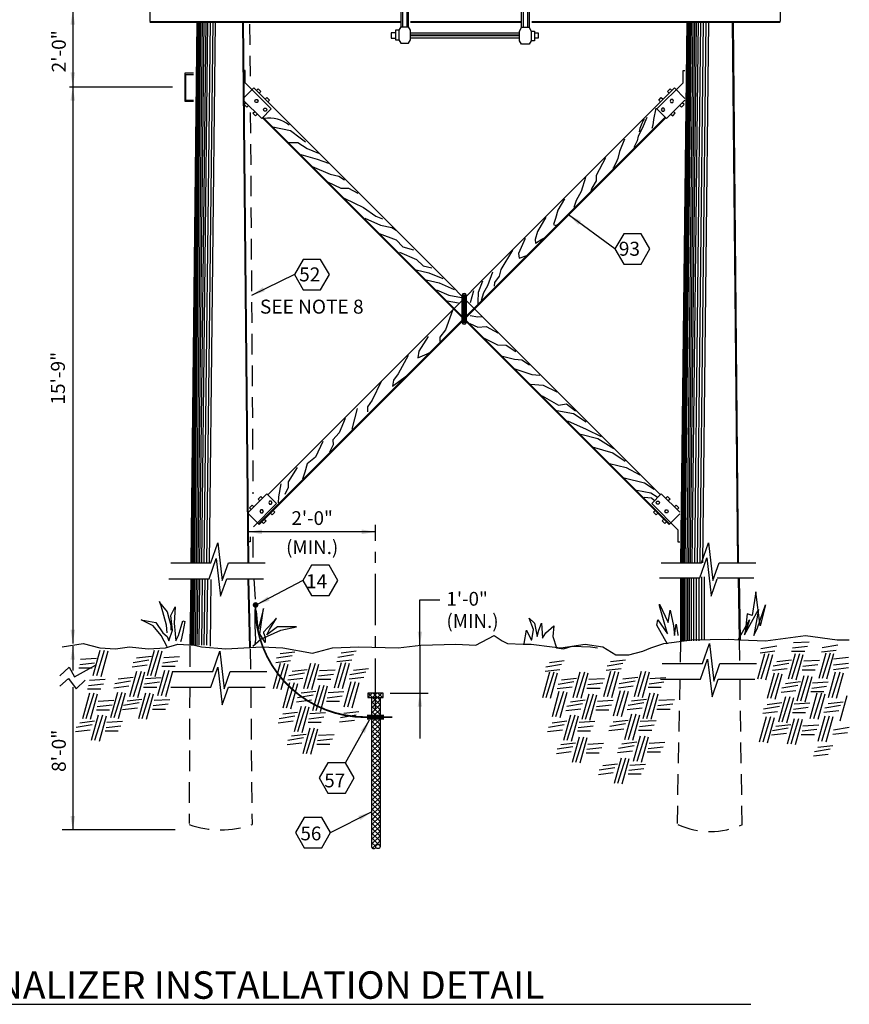
# Model space of a CAD drawing. Extents: x 4 to 27, y 1.8 to 20.1.
# Drawn here: x 12.9 to 20.5, y 2.1 to 11 of the extents above; entities that cross this region are included whole.
import ezdxf
from ezdxf.enums import TextEntityAlignment as Align

# ---------------------------------------------------------------- set-up
doc = ezdxf.new("R2010")
doc.units = 0
doc.header["$LTSCALE"] = 0.375
doc.header["$MEASUREMENT"] = 0
for name, pattern in [('CENTER', [2, 1.25, -0.25, 0.25, -0.25]), ('CENTERX2', [4, 2.5, -0.5, 0.5, -0.5]), ('DASHED', [0.75, 0.5, -0.25]), ('DOT2', [0.125, 0, -0.125])]:
    doc.linetypes.add(name, pattern=pattern)
doc.layers.get('0').update_dxf_attribs({"linetype": 'CONTINUOUS'})
doc.styles.add('ROMAND', font='ROMAND.shx', dxfattribs={"height": 0.1875})
doc.styles.add('ROMANS', font='ROMANS.shx')
doc.styles.get("Standard").update_dxf_attribs({"font": 'ROMANS'})
doc.dimstyles.get("Standard").update_dxf_attribs({"dimtxt": 0.18, "dimasz": 0.18, "dimexe": 0.18, "dimexo": 0.0625, "dimgap": 0.09, "dimtad": 0, "dimtih": 1, "dimtoh": 1, "dimdec": 4, "dimzin": 0, "dimdsep": 46, "dimtxsty": 'Standard', "dimcen": 0.09, "dimadec": 0, "dimazin": 0, "dimtfac": 1, "dimtdec": 4, "dimtofl": 0, "dimtmove": 0, "dimatfit": 3, "dimfxl": 0, "dimtolj": 1, "dimtzin": 0, "dimarcsym": 0})

msp = doc.modelspace()

# ---------------------------------------------------------------- hatches: boundary and pattern name
h = msp.add_hatch()
h.set_pattern_fill('ANSI37', color=256, scale=0.25, style=0)
h.set_pattern_definition([(45, (-2.274925, -3.04799), (-0.022097087, 0.022097087), []), (135, (-2.274925, -3.04799), (-0.022097087, -0.022097087), [])])
h.paths.add_polyline_path([(16.2509, 4.9028), (16.1102, 4.9028), (16.1102, 4.8617), (16.1513, 4.8617), (16.2509, 4.8617)])
h.paths.add_polyline_path([(16.2216, 4.8617), (16.1513, 4.8617), (16.1454, 4.8617), (16.1454, 4.695), (16.2216, 4.695)])
h.paths.add_polyline_path([(16.2216, 4.6716), (16.1454, 4.6716), (16.1454, 3.5082, 1), (16.1835, 3.5082, -1), (16.2216, 3.5082)])

# ---------------------------------------------------------------- linework, layer by layer
at = {"linetype": 'Continuous'}
for p, q in [((14.1282, 11.1969), (14.1282, 11.0061)), ((16.4098, 11.2446), (16.4098, 10.9584)), ((16.4257, 11.2446), (16.4257, 10.9584)), ((16.4655, 11.2446), (16.4655, 10.9584)), ((16.4814, 10.9584), (16.4814, 11.2446)), ((17.5069, 10.9505), (17.5069, 11.2367)), ((17.5228, 11.2367), (17.5228, 10.9505)), ((17.5626, 11.2367), (17.5626, 10.9505)), ((17.5785, 11.2367), (17.5785, 10.9505)), ((19.8601, 11.1969), (19.8601, 11.0061)), ((14.1282, 11.0061), (16.4098, 11.0061)), ((14.5575, 11.0061), (14.5018, 6.0851)), ((14.5654, 11.0061), (14.5098, 6.0851)), ((14.5734, 11.0061), (14.5177, 6.0851)), ((14.5813, 11.0061), (14.5257, 6.0851)), ((14.5893, 11.0061), (14.5336, 6.0851)), ((14.6052, 11.0061), (14.5495, 6.0851)), ((14.6211, 11.0061), (14.5654, 6.0851)), ((14.637, 11.0061), (14.5813, 6.0851)), ((14.6529, 11.0061), (14.5972, 6.0851)), ((14.6767, 11.0061), (14.6211, 6.0851)), ((14.7006, 11.0061), (14.6449, 6.0851)), ((14.7244, 11.0061), (14.6688, 6.0851)), ((14.9709, 11.0061), (15.0186, 6.0851)), ((14.9788, 11.0061), (15.0265, 6.0851)), ((16.4973, 11.0061), (17.499, 11.0061)), ((17.6023, 11.0061), (19.8601, 11.0061)), ((19.0095, 11.0061), (18.9538, 6.0851)), ((19.0174, 11.0061), (18.9618, 6.0851)), ((19.0254, 11.0061), (18.9697, 6.0851)), ((19.0333, 11.0061), (18.9777, 6.0851)), ((19.0413, 11.0061), (18.9856, 6.0851)), ((19.0492, 11.0061), (18.9936, 6.0851)), ((19.0651, 11.0061), (19.0095, 6.0851)), ((19.081, 11.0061), (19.0254, 6.0851)), ((19.0969, 11.0061), (19.0413, 6.0851)), ((19.1128, 11.0061), (19.0572, 6.0851)), ((19.1367, 11.0061), (19.081, 6.0851)), ((19.1605, 11.0061), (19.1049, 6.0851)), ((19.1844, 11.0061), (19.1287, 6.0851)), ((19.2082, 11.0061), (19.1526, 6.0851)), ((19.4229, 11.0061), (19.4706, 6.0851)), ((19.4308, 11.0061), (19.4785, 6.0851)), ((14.1282, 10.9982), (16.4098, 10.9982)), ((16.3939, 10.9266), (16.3621, 10.9266)), ((16.3621, 10.9266), (16.3621, 10.8392)), ((16.4098, 10.9584), (16.3939, 10.9266)), ((16.3939, 10.9266), (16.3939, 10.8392)), ((16.4098, 10.9584), (16.4814, 10.9584)), ((16.4973, 10.9266), (16.4814, 10.9584)), ((16.4973, 10.9982), (17.499, 10.9982)), ((16.4973, 10.8392), (16.4973, 10.9266)), ((17.491, 10.9187), (17.5069, 10.9505)), ((17.491, 10.8312), (17.491, 10.9187)), ((17.5785, 10.9505), (17.5069, 10.9505)), ((17.5785, 10.9505), (17.5944, 10.9187)), ((17.5944, 10.9187), (17.6262, 10.9187)), ((17.5944, 10.9187), (17.5944, 10.8312)), ((17.6023, 10.9982), (19.8601, 10.9982)), ((17.6262, 10.9187), (17.6262, 10.8312)), ((16.3621, 10.9028), (16.3224, 10.9028)), ((16.3224, 10.9028), (16.3224, 10.8551)), ((16.3224, 10.8551), (16.3621, 10.8551)), ((16.3621, 10.8392), (16.3939, 10.8392)), ((16.3939, 10.8392), (16.4098, 10.8074)), ((16.4814, 10.8074), (16.4973, 10.8392)), ((16.4973, 10.9028), (17.491, 10.9028)), ((17.491, 10.8551), (16.4973, 10.8551)), ((17.5069, 10.7994), (17.491, 10.8312)), ((17.5944, 10.8312), (17.5785, 10.7994)), ((17.6262, 10.8312), (17.5944, 10.8312)), ((17.6262, 10.9028), (17.658, 10.9028)), ((17.658, 10.8551), (17.6262, 10.8551)), ((17.658, 10.9028), (17.658, 10.8551)), ((16.4098, 10.8074), (16.4814, 10.8074)), ((17.5785, 10.7994), (17.5069, 10.7994)), ((14.9947, 10.5609), (14.9788, 10.5609)), ((14.9947, 10.4496), (14.9947, 10.5609)), ((18.9777, 10.4496), (18.9777, 10.5609)), ((18.9777, 10.5609), (18.9936, 10.5609)), ((14.5257, 10.5371), (14.4462, 10.5371)), ((14.4462, 10.5371), (14.4462, 10.2827)), ((14.5257, 10.5212), (14.4541, 10.5212)), ((14.4541, 10.5212), (14.4541, 10.2906)), ((14.9788, 10.3065), (15.0742, 10.4019)), ((15.2332, 10.2111), (14.9947, 10.4496)), ((15.0742, 10.4019), (18.771, 6.7052)), ((15.114, 10.394), (15.0981, 10.3781)), ((15.1378, 10.3701), (15.114, 10.394)), ((18.8982, 10.4019), (15.2014, 6.7052)), ((18.7392, 10.2111), (18.9777, 10.4496)), ((18.8346, 10.3701), (18.8584, 10.394)), ((18.8584, 10.394), (18.8743, 10.3781)), ((18.9936, 10.3065), (18.8982, 10.4019)), ((14.4541, 10.2906), (14.5257, 10.2906)), ((14.9788, 10.2906), (15.1458, 10.1237)), ((15.1219, 10.3542), (15.1378, 10.3701)), ((15.1935, 10.3145), (15.1776, 10.2986)), ((15.2173, 10.2906), (15.1935, 10.3145)), ((15.2014, 10.2747), (15.2173, 10.2906)), ((18.7551, 10.2906), (18.7789, 10.3145)), ((18.771, 10.2747), (18.7551, 10.2906)), ((18.7789, 10.3145), (18.7948, 10.2986)), ((18.9936, 10.2906), (18.8266, 10.1237)), ((18.8505, 10.3542), (18.8346, 10.3701)), ((14.4462, 10.2827), (14.5257, 10.2827)), ((14.9868, 10.2509), (15.0027, 10.2668)), ((15.0106, 10.227), (14.9868, 10.2509)), ((15.0265, 10.2429), (15.0106, 10.227)), ((15.1458, 10.1237), (15.2332, 10.2111)), ((18.7303, 10.2182), (18.7076, 10.1156)), ((18.8266, 10.1237), (18.7392, 10.2111)), ((18.9459, 10.2429), (18.9618, 10.227)), ((18.9618, 10.227), (18.9856, 10.2509)), ((18.9856, 10.2509), (18.9697, 10.2668)), ((15.0663, 10.1714), (15.0822, 10.1873)), ((15.0901, 10.1475), (15.0663, 10.1714)), ((15.106, 10.1634), (15.0901, 10.1475)), ((15.1176, 6.4392), (18.8143, 10.1359)), ((15.1219, 6.4349), (18.8187, 10.1316)), ((18.8505, 6.4349), (15.1537, 10.1316)), ((18.8568, 6.4365), (15.1601, 10.1332)), ((18.646, 10.1338), (18.6049, 10.0323)), ((18.7076, 10.1156), (18.7033, 10.0626)), ((18.8664, 10.1634), (18.8823, 10.1475)), ((18.8823, 10.1475), (18.9061, 10.1714)), ((18.9061, 10.1714), (18.8902, 10.1873)), ((15.2472, 10.0474), (15.4092, 10.015)), ((18.6049, 10.0323), (18.5682, 9.9632)), ((18.7033, 10.0626), (18.6936, 10.0345)), ((15.4092, 10.015), (15.4957, 9.9481)), ((15.4957, 9.9481), (15.5432, 9.9135)), ((18.445, 9.9351), (18.3975, 9.8228)), ((18.5682, 9.9632), (18.5596, 9.92)), ((15.3941, 9.907), (15.4741, 9.907)), ((15.4741, 9.907), (15.5583, 9.8509)), ((15.5583, 9.8509), (15.662, 9.8077)), ((18.5596, 9.92), (18.5293, 9.8617)), ((15.5022, 9.7969), (15.6491, 9.7558)), ((15.6491, 9.7558), (15.7528, 9.717)), ((18.2722, 9.7666), (18.1858, 9.6068)), ((18.3845, 9.7602), (18.3651, 9.717)), ((18.3975, 9.8228), (18.3845, 9.7602)), ((15.6059, 9.6867), (15.7679, 9.6176)), ((18.3435, 9.6802), (18.3392, 9.6694)), ((18.3651, 9.717), (18.3435, 9.6802)), ((15.7679, 9.6176), (15.8457, 9.6003)), ((15.8457, 9.6003), (15.8997, 9.5679)), ((18.0885, 9.5874), (18.0518, 9.4599)), ((18.1858, 9.6068), (18.1858, 9.5571)), ((15.7442, 9.5485), (15.8652, 9.4923)), ((15.8652, 9.4923), (15.9343, 9.4923)), ((15.9343, 9.4923), (16.0186, 9.4448)), ((18.1469, 9.4902), (18.1339, 9.4513)), ((18.1858, 9.5571), (18.1469, 9.4902)), ((15.8954, 9.3994), (16.0726, 9.3152)), ((17.8984, 9.3951), (17.8379, 9.2914)), ((18.0518, 9.4599), (18.0043, 9.38)), ((16.0726, 9.3152), (16.1849, 9.2353)), ((18.0043, 9.38), (17.9848, 9.3152)), ((16.0834, 9.218), (16.226, 9.1554)), ((16.1849, 9.2353), (16.2454, 9.2137)), ((17.7298, 9.2267), (17.6521, 9.0971)), ((17.8379, 9.2914), (17.8163, 9.2159)), ((18.3576, 8.9391), (17.9362, 9.2492)), ((16.226, 9.1554), (16.3297, 9.1338)), ((16.3297, 9.1338), (16.3686, 9.1079)), ((17.8163, 9.2159), (17.799, 9.1597)), ((17.799, 9.1597), (17.8206, 9.1532)), ((17.8206, 9.1532), (17.8422, 9.164)), ((16.213, 9.0798), (16.3686, 9.0215)), ((17.6521, 9.0971), (17.6326, 9.0236)), ((17.6931, 9.0279), (17.7277, 9.0452)), ((16.3686, 9.0215), (16.4291, 8.9588)), ((16.4291, 8.9588), (16.5263, 8.9307)), ((17.5419, 9.0323), (17.4792, 8.8962)), ((17.6326, 9.0236), (17.6348, 8.9912)), ((17.6348, 8.9912), (17.6931, 9.0279)), ((16.3989, 8.9091), (16.5523, 8.8422)), ((17.4273, 8.9264), (17.3193, 8.7515)), ((17.4792, 8.8962), (17.4878, 8.8551)), ((17.4878, 8.8551), (17.557, 8.8789)), ((16.5523, 8.8422), (16.6149, 8.7839)), ((16.6149, 8.7839), (16.6927, 8.7666)), ((15.4434, 8.7061), (15.0539, 8.5153)), ((16.5501, 8.7493), (16.6646, 8.7212)), ((16.6646, 8.7212), (16.7921, 8.6715)), ((17.2437, 8.7277), (17.1983, 8.6024)), ((17.3063, 8.691), (17.261, 8.6348)), ((17.3193, 8.7515), (17.3063, 8.691)), ((16.6409, 8.6586), (16.7597, 8.6305)), ((16.7597, 8.6305), (16.8958, 8.57)), ((17.1529, 8.6456), (17.114, 8.5441)), ((17.1983, 8.6024), (17.1637, 8.5398)), ((17.261, 8.6348), (17.2588, 8.6003)), ((16.7338, 8.5657), (16.8483, 8.5182)), ((16.8483, 8.5182), (16.9628, 8.4988)), ((16.9663, 8.5098), (16.9663, 8.2793)), ((16.9743, 8.5257), (16.9743, 8.2634)), ((16.9822, 8.5257), (16.9822, 8.2634)), ((16.9902, 8.5257), (16.9902, 8.2634)), ((16.9981, 8.5257), (16.9981, 8.2634)), ((17.0061, 8.5098), (17.0061, 8.2793)), ((17.0708, 8.5571), (17.0406, 8.4491)), ((17.114, 8.5441), (17.1097, 8.4577)), ((17.1637, 8.5398), (17.14, 8.4707)), ((16.831, 8.4664), (16.9347, 8.4491)), ((16.8807, 8.38), (16.8159, 8.2028)), ((17.0427, 8.3324), (17.1097, 8.3216)), ((17.1097, 8.3216), (17.1465, 8.3238)), ((17.0384, 8.2612), (17.1119, 8.2288)), ((17.1119, 8.2288), (17.1875, 8.2352)), ((17.1875, 8.2352), (17.2588, 8.1942)), ((16.6603, 8.1445), (16.576, 8.0084)), ((16.8159, 8.2028), (16.7662, 8.138)), ((17.2588, 8.1942), (17.2934, 8.1769)), ((16.7662, 8.138), (16.7662, 8.097)), ((17.1681, 8.1294), (17.2912, 8.0668)), ((17.2912, 8.0668), (17.369, 8.0646)), ((17.369, 8.0646), (17.4554, 8.0063)), ((16.4788, 7.9717), (16.3859, 7.8033)), ((16.576, 8.0084), (16.5652, 7.948)), ((16.5652, 7.948), (16.6495, 7.9847)), ((16.6495, 7.9847), (16.6819, 8.002)), ((17.3366, 7.9653), (17.4446, 7.9372)), ((17.4446, 7.9372), (17.5116, 7.9307)), ((17.5116, 7.9307), (17.5808, 7.8853)), ((16.334, 7.6931), (16.4615, 7.786)), ((16.3859, 7.8033), (16.3427, 7.7471)), ((17.4468, 7.8486), (17.6024, 7.7989)), ((17.6024, 7.7989), (17.6737, 7.7903)), ((16.2325, 7.7341), (16.1504, 7.5635)), ((16.3427, 7.7471), (16.334, 7.6931)), ((17.5894, 7.7104), (17.7039, 7.6996)), ((17.7039, 7.6996), (17.8292, 7.6391)), ((16.1504, 7.5635), (16.1093, 7.503)), ((17.6953, 7.6024), (17.8444, 7.5203)), ((17.8444, 7.5203), (17.9157, 7.5311)), ((17.9157, 7.5311), (17.9999, 7.4663)), ((16.0142, 7.4879), (15.9667, 7.3022)), ((16.1093, 7.503), (16.1072, 7.4598)), ((17.8292, 7.4706), (17.9805, 7.4447)), ((17.9805, 7.4447), (18.095, 7.3691)), ((15.9062, 7.3972), (15.85, 7.2676)), ((17.9265, 7.3756), (18.095, 7.3)), ((15.85, 7.2676), (15.7939, 7.2028)), ((18.0475, 7.2568), (18.2009, 7.2158)), ((18.095, 7.3), (18.2311, 7.2352)), ((15.7031, 7.1898), (15.634, 7.0451)), ((15.796, 7.1596), (15.7614, 7.0926)), ((15.7939, 7.2028), (15.796, 7.1596)), ((18.2009, 7.2158), (18.3478, 7.125)), ((18.1512, 7.1402), (18.3392, 7.0862)), ((18.3392, 7.0862), (18.4494, 7.0106)), ((15.5605, 6.9846), (15.5389, 6.9112)), ((15.634, 7.0451), (15.5605, 6.9846)), ((18.3089, 6.989), (18.458, 6.9522)), ((15.4697, 6.9522), (15.3876, 6.8226)), ((15.5389, 6.9112), (15.5173, 6.8464)), ((18.458, 6.9522), (18.5833, 6.8853)), ((15.3207, 6.8054), (15.299, 6.6866)), ((15.3876, 6.8226), (15.3876, 6.7708)), ((18.4407, 6.8572), (18.6265, 6.8118)), ((18.6265, 6.8118), (18.713, 6.7557)), ((15.0265, 6.5462), (15.1935, 6.7131)), ((15.1935, 6.7131), (15.2809, 6.6257)), ((15.3876, 6.7708), (15.3574, 6.7082)), ((18.5574, 6.747), (18.6849, 6.7233)), ((18.6849, 6.7233), (18.7411, 6.6866)), ((18.7789, 6.7131), (18.6915, 6.6257)), ((18.9459, 6.5462), (18.7789, 6.7131)), ((15.2809, 6.6257), (15.0701, 6.4148)), ((15.1378, 6.6893), (15.114, 6.6654)), ((15.114, 6.6654), (15.1299, 6.6495)), ((15.1537, 6.6734), (15.1378, 6.6893)), ((15.299, 6.6866), (15.2947, 6.6304)), ((18.6222, 6.6823), (18.6892, 6.6758)), ((18.6892, 6.6758), (18.713, 6.6563)), ((18.6915, 6.6257), (18.93, 6.3872)), ((18.8187, 6.6734), (18.8346, 6.6893)), ((18.8346, 6.6893), (18.8584, 6.6654)), ((18.8584, 6.6654), (18.8425, 6.6495)), ((15.0583, 6.6098), (15.0345, 6.5859)), ((15.0345, 6.5859), (15.0504, 6.57)), ((15.0742, 6.5939), (15.0583, 6.6098)), ((15.2412, 6.5223), (15.2253, 6.5382)), ((15.265, 6.5462), (15.2412, 6.5223)), ((15.2491, 6.5621), (15.265, 6.5462)), ((18.7233, 6.5621), (18.7074, 6.5462)), ((18.7074, 6.5462), (18.7312, 6.5223)), ((18.7312, 6.5223), (18.7471, 6.5382)), ((18.8982, 6.5939), (18.9141, 6.6098)), ((18.9141, 6.6098), (18.9379, 6.5859)), ((18.9379, 6.5859), (18.922, 6.57)), ((15.0265, 6.5303), (15.1219, 6.4349)), ((15.1617, 6.4428), (15.1458, 6.4587)), ((15.1855, 6.4667), (15.1617, 6.4428)), ((15.1696, 6.4826), (15.1855, 6.4667)), ((18.8028, 6.4826), (18.7869, 6.4667)), ((18.7869, 6.4667), (18.8107, 6.4428)), ((18.8107, 6.4428), (18.8266, 6.4587)), ((18.9459, 6.5303), (18.8505, 6.4349)), ((18.93, 6.3872), (18.93, 6.2759)), ((14.6847, 6.0851), (14.7483, 6.2679)), ((14.7483, 6.2679), (14.788, 5.9261)), ((15.0424, 6.2759), (15.0265, 6.2759)), ((15.0424, 6.3211), (15.0424, 6.2759)), ((18.93, 6.2759), (18.9459, 6.2759)), ((19.1446, 6.0851), (19.2082, 6.2679)), ((19.2082, 6.2679), (19.248, 5.9261)), ((14.319, 6.0851), (14.6847, 6.0851)), ((14.6688, 5.942), (14.7324, 6.1248)), ((14.7324, 6.1248), (14.7721, 5.783)), ((14.788, 5.9261), (14.8437, 6.0851)), ((14.8437, 6.0851), (15.1776, 6.0851)), ((18.7789, 6.0851), (19.1446, 6.0851)), ((19.1287, 5.9499), (19.1923, 6.1328)), ((19.1923, 6.1328), (19.2321, 5.7909)), ((19.248, 5.9261), (19.3036, 6.0851)), ((19.3036, 6.0851), (19.6375, 6.0851)), ((14.3031, 5.942), (14.6688, 5.942)), ((14.5018, 5.942), (14.4939, 5.3378)), ((14.5098, 5.942), (14.5018, 5.3378)), ((14.5177, 5.942), (14.5098, 5.3378)), ((14.5257, 5.942), (14.5177, 5.3378)), ((14.5336, 5.942), (14.5257, 5.3378)), ((14.5495, 5.942), (14.5416, 5.3378)), ((14.5654, 5.942), (14.5575, 5.3378)), ((14.5813, 5.942), (14.5734, 5.3378)), ((14.6052, 5.942), (14.5972, 5.3378)), ((14.629, 5.942), (14.6211, 5.3378)), ((14.6529, 5.942), (14.6449, 5.3378)), ((14.6847, 5.934), (14.6767, 5.3298)), ((14.7721, 5.783), (14.8278, 5.942)), ((14.8278, 5.942), (15.1617, 5.942)), ((15.0186, 5.942), (15.0345, 5.3139)), ((15.0265, 5.942), (15.0424, 5.3139)), ((15.5194, 5.9261), (15.0981, 5.7035)), ((18.763, 5.9499), (19.1287, 5.9499)), ((18.9538, 5.9499), (18.9538, 5.3775)), ((18.9618, 5.9499), (18.9618, 5.3775)), ((18.9697, 5.9499), (18.9697, 5.3775)), ((18.9777, 5.9499), (18.9777, 5.3775)), ((18.9856, 5.9499), (18.9856, 5.3775)), ((19.0015, 5.9499), (19.0015, 5.3775)), ((19.0174, 5.9499), (19.0174, 5.3775)), ((19.0333, 5.9499), (19.0333, 5.3775)), ((19.0492, 5.9499), (19.0492, 5.3775)), ((19.0731, 5.9499), (19.0731, 5.3775)), ((19.0969, 5.9499), (19.0969, 5.3775)), ((19.1208, 5.9499), (19.1208, 5.3775)), ((19.1446, 5.9579), (19.1446, 5.3855)), ((19.1685, 5.9579), (19.1685, 5.3855)), ((19.2321, 5.783), (19.2877, 5.942)), ((19.2877, 5.9499), (19.6216, 5.9499)), ((19.4785, 5.9499), (19.4865, 5.3855)), ((19.4865, 5.9499), (19.4944, 5.3855)), ((19.6375, 5.8227), (19.6057, 5.6081)), ((19.6773, 5.5127), (19.6375, 5.8227)), ((14.2315, 5.6955), (14.2156, 5.7353)), ((14.2156, 5.7353), (14.2156, 5.7273)), ((14.2156, 5.7273), (14.2872, 5.6399)), ((14.2792, 5.5206), (14.2315, 5.6955)), ((14.2872, 5.6399), (14.3031, 5.5842)), ((14.319, 5.6081), (14.3587, 5.6876)), ((14.3587, 5.6876), (14.3508, 5.5365)), ((15.0981, 5.6478), (15.0822, 5.6637)), ((15.0822, 5.6637), (15.0822, 5.5127)), ((15.114, 5.4809), (15.0981, 5.6478)), ((15.1617, 5.6717), (15.114, 5.4809)), ((15.1299, 5.4411), (15.1617, 5.6717)), ((18.763, 5.6955), (18.763, 5.7114)), ((18.763, 5.7114), (18.8425, 5.5445)), ((18.8346, 5.4411), (18.763, 5.6955)), ((18.8425, 5.5445), (18.8584, 5.6558)), ((18.8584, 5.6558), (18.8902, 5.5127)), ((19.5342, 5.4332), (19.6614, 5.6637)), ((19.6614, 5.6637), (19.6216, 5.4252)), ((19.6534, 5.4968), (19.725, 5.7035)), ((19.725, 5.7035), (19.6773, 5.5127)), ((14.16, 5.5127), (14.0487, 5.5683)), ((14.0487, 5.5683), (14.1838, 5.5445)), ((14.3031, 5.5842), (14.319, 5.5206)), ((14.3349, 5.4729), (14.319, 5.6081)), ((14.3905, 5.4252), (14.4303, 5.5604)), ((14.4303, 5.5604), (14.4462, 5.5524)), ((14.4462, 5.5524), (14.4303, 5.457)), ((15.2809, 5.5842), (15.1617, 5.457)), ((15.2173, 5.4809), (15.2809, 5.5842)), ((17.6182, 5.4809), (17.5785, 5.5842)), ((17.5785, 5.5842), (17.6262, 5.5365)), ((18.7392, 5.5206), (18.7471, 5.5683)), ((18.7471, 5.5683), (18.8346, 5.4411)), ((19.4785, 5.3855), (19.5819, 5.5683)), ((19.5819, 5.5683), (19.5342, 5.4332)), ((19.558, 5.624), (19.5421, 5.457)), ((19.6057, 5.6081), (19.558, 5.624)), ((14.2315, 5.4252), (14.16, 5.5127)), ((14.1838, 5.5445), (14.2474, 5.4491)), ((14.2872, 5.4491), (14.2792, 5.5206)), ((14.3031, 5.3775), (14.3349, 5.4729)), ((14.319, 5.5206), (14.319, 5.4729)), ((14.3508, 5.5365), (14.3587, 5.4411)), ((15.0822, 5.5127), (15.0901, 5.3855)), ((15.1378, 5.3934), (15.3207, 5.4729)), ((15.2889, 5.5047), (15.1935, 5.4332)), ((15.1935, 5.4332), (15.2173, 5.4809)), ((15.4638, 5.5047), (15.2889, 5.5047)), ((15.3207, 5.4729), (15.4638, 5.5047)), ((17.5308, 5.3537), (17.5546, 5.4729)), ((17.5546, 5.4729), (17.5626, 5.457)), ((17.6023, 5.3855), (17.6182, 5.4809)), ((17.6262, 5.5365), (17.65, 5.4173)), ((17.65, 5.4173), (17.6659, 5.4729)), ((17.6659, 5.4729), (17.6898, 5.5365)), ((17.6898, 5.5365), (17.6977, 5.4014)), ((17.7295, 5.4491), (17.8011, 5.5127)), ((17.8011, 5.5127), (17.7931, 5.4173)), ((18.8346, 5.3457), (18.7392, 5.5206)), ((18.8902, 5.5127), (18.8982, 5.4252)), ((18.8982, 5.4252), (18.9141, 5.5286)), ((18.9141, 5.5286), (18.93, 5.4332)), ((19.6216, 5.4252), (19.6534, 5.4968)), ((14.2872, 5.3219), (14.2315, 5.4252)), ((14.2474, 5.4491), (14.2872, 5.4173)), ((14.2872, 5.4173), (14.3031, 5.3775)), ((14.3587, 5.4411), (14.3667, 5.3775)), ((14.3667, 5.3775), (14.3905, 5.4252)), ((14.4144, 5.3855), (14.4064, 5.3696)), ((14.4303, 5.457), (14.4144, 5.3855)), ((15.0663, 5.3298), (15.1378, 5.3934)), ((15.0901, 5.3855), (15.0822, 5.3537)), ((15.1537, 5.4014), (15.1299, 5.4411)), ((15.1776, 5.3616), (15.1537, 5.4014)), ((15.1617, 5.457), (15.1617, 5.4491)), ((15.1617, 5.4491), (15.1776, 5.4093)), ((15.1776, 5.4093), (15.1776, 5.3616)), ((17.0935, 5.3378), (17.2605, 5.4252)), ((17.2605, 5.4252), (17.332, 5.3775)), ((17.332, 5.3775), (17.3797, 5.3537)), ((17.5626, 5.457), (17.5944, 5.3855)), ((17.5944, 5.3855), (17.6023, 5.3855)), ((17.6977, 5.4014), (17.7295, 5.4491)), ((17.7931, 5.4173), (17.8249, 5.3139)), ((18.8028, 5.3537), (19.0572, 5.3855)), ((18.93, 5.4332), (18.93, 5.4252)), ((19.0572, 5.3855), (19.3911, 5.3934)), ((19.3911, 5.3934), (19.4944, 5.3855)), ((19.4944, 5.3855), (19.725, 5.3775)), ((19.5421, 5.457), (19.5342, 5.4411)), ((19.725, 5.3775), (20.0907, 5.4252)), ((19.9794, 5.3616), (20.1225, 5.3696)), ((20.0907, 5.4252), (20.3769, 5.3855)), ((20.3769, 5.3855), (20.4882, 5.3855)), ((13.3332, 5.3219), (13.524, 5.3537)), ((13.524, 5.3537), (13.675, 5.3139)), ((13.675, 5.2901), (13.6114, 5.0595)), ((13.7148, 5.2901), (13.6432, 5.0595)), ((13.675, 5.3139), (13.8181, 5.306)), ((13.7466, 5.2821), (13.683, 5.0516)), ((13.8181, 5.306), (13.9453, 5.3219)), ((13.9453, 5.3219), (14.1123, 5.306)), ((14.1679, 5.2901), (14.1043, 5.0595)), ((14.1123, 5.306), (14.2713, 5.3139)), ((14.2077, 5.2901), (14.1361, 5.0595)), ((14.2395, 5.2821), (14.1759, 5.0516)), ((14.2713, 5.3139), (14.3826, 5.3457)), ((14.3826, 5.3457), (14.5336, 5.3378)), ((14.5336, 5.3378), (14.5972, 5.3219)), ((14.5972, 5.3219), (14.8198, 5.306)), ((14.7006, 5.0993), (14.7642, 5.2821)), ((14.7642, 5.2821), (14.8039, 4.9403)), ((14.8198, 5.306), (15.1458, 5.3219)), ((15.1458, 5.3219), (15.3366, 5.3139)), ((15.3366, 5.3139), (15.6069, 5.2662)), ((15.6069, 5.2662), (15.7897, 5.3139)), ((15.7897, 5.3139), (16.0282, 5.3219)), ((16.0044, 5.2821), (15.8692, 5.2662)), ((16.0282, 5.3219), (16.386, 5.3139)), ((16.386, 5.3139), (16.5927, 5.3378)), ((16.5927, 5.3378), (16.9107, 5.3457)), ((16.9107, 5.3457), (17.0935, 5.3378)), ((17.3797, 5.3537), (17.5228, 5.3457)), ((17.5228, 5.3457), (17.5944, 5.3457)), ((17.5944, 5.3457), (17.7852, 5.3219)), ((17.7852, 5.3219), (17.8647, 5.3139)), ((17.8249, 5.3139), (17.8885, 5.306)), ((17.8647, 5.3139), (18.0873, 5.3457)), ((17.8885, 5.306), (17.968, 5.3298)), ((17.968, 5.3298), (18.135, 5.3219)), ((18.0873, 5.3457), (18.2463, 5.3219)), ((18.135, 5.3219), (18.1986, 5.3139)), ((18.2463, 5.3219), (18.3655, 5.2503)), ((18.4848, 5.2503), (18.612, 5.2821)), ((18.612, 5.2821), (18.6835, 5.3139)), ((18.6835, 5.3139), (18.8028, 5.3537)), ((19.1526, 5.1708), (19.2162, 5.3537)), ((19.2162, 5.3537), (19.2559, 5.0118)), ((19.8124, 5.2821), (19.6773, 5.2662)), ((19.8283, 5.3298), (19.6852, 5.306)), ((19.9635, 5.2821), (20.0827, 5.2821)), ((19.9714, 5.3139), (20.1066, 5.3298)), ((20.3689, 5.2901), (20.2338, 5.2742)), ((20.3848, 5.3378), (20.2417, 5.3139)), ((13.5001, 5.2106), (13.6432, 5.2185)), ((14.1202, 5.2026), (13.9771, 5.1788)), ((14.1441, 5.2344), (14.0089, 5.2185)), ((14.2474, 5.1788), (14.3826, 5.1947)), ((14.2554, 5.2265), (14.3985, 5.2344)), ((15.4081, 5.1947), (15.273, 5.1788)), ((15.424, 5.2424), (15.2809, 5.2185)), ((15.4479, 5.2742), (15.3127, 5.2583)), ((15.9646, 5.2026), (15.8295, 5.1867)), ((15.9805, 5.2503), (15.8374, 5.2265)), ((17.8965, 5.1947), (17.7613, 5.1788)), ((18.453, 5.2026), (18.3178, 5.1867)), ((18.3655, 5.2503), (18.4848, 5.2503)), ((19.1367, 5.0277), (19.2003, 5.2106)), ((19.2003, 5.2106), (19.24, 4.8687)), ((19.717, 5.2583), (19.6534, 5.0277)), ((19.7568, 5.2583), (19.6852, 5.0277)), ((19.7886, 5.2503), (19.725, 5.0198)), ((19.9635, 5.2026), (19.8283, 5.1867)), ((19.9953, 5.2583), (19.9317, 5.0277)), ((20.035, 5.2583), (19.9635, 5.0277)), ((20.0668, 5.2503), (20.0032, 5.0198)), ((20.0748, 5.1947), (20.2179, 5.2026)), ((20.2735, 5.2662), (20.2099, 5.0357)), ((20.3133, 5.2662), (20.2417, 5.0357)), ((20.3451, 5.2583), (20.2815, 5.0277)), ((20.4802, 5.2265), (20.3451, 5.2106)), ((13.4842, 5.1311), (13.6035, 5.1311)), ((13.4922, 5.1629), (13.6273, 5.1788)), ((14.1043, 5.1549), (13.9692, 5.139)), ((14.2633, 5.1072), (14.1997, 4.8767)), ((14.3031, 5.1072), (14.2315, 4.8767)), ((14.2395, 5.147), (14.3587, 5.147)), ((14.6847, 4.9562), (14.7483, 5.139)), ((14.7483, 5.139), (14.788, 4.7972)), ((15.3127, 5.1708), (15.2491, 4.9403)), ((15.3525, 5.1708), (15.2809, 4.9403)), ((15.3843, 5.1629), (15.3207, 4.9323)), ((15.5592, 5.1152), (15.424, 5.0993)), ((15.591, 5.1708), (15.5274, 4.9403)), ((15.6307, 5.1708), (15.5592, 4.9403)), ((15.6625, 5.1629), (15.5989, 4.9323)), ((15.6705, 5.1072), (15.8136, 5.1152)), ((15.8692, 5.1788), (15.8056, 4.9482)), ((15.909, 5.1788), (15.8374, 4.9482)), ((15.9408, 5.1708), (15.8772, 4.9403)), ((16.1157, 5.1231), (15.9805, 5.1072)), ((17.8567, 5.1152), (17.7216, 5.0993)), ((17.8726, 5.1629), (17.7295, 5.139)), ((18.4132, 5.1231), (18.2781, 5.1072)), ((18.4291, 5.1708), (18.286, 5.147)), ((18.7869, 5.1708), (19.1526, 5.1708)), ((19.2559, 5.0118), (19.3116, 5.1708)), ((19.3116, 5.1708), (19.6455, 5.1708)), ((19.9237, 5.1231), (19.7886, 5.1072)), ((19.9396, 5.1708), (19.7965, 5.147)), ((20.0589, 5.1152), (20.1781, 5.1152)), ((20.0668, 5.147), (20.202, 5.1629)), ((20.4802, 5.1708), (20.3451, 5.1549)), ((20.4802, 5.1311), (20.3451, 5.1152)), ((13.5796, 5.0198), (13.7227, 5.0277)), ((13.9533, 5.0118), (13.8102, 4.988)), ((13.9771, 5.0436), (13.842, 5.0277)), ((14.0089, 5.0993), (13.9453, 4.8687)), ((14.0487, 5.0993), (13.9771, 4.8687)), ((14.0805, 5.0913), (14.0169, 4.8608)), ((14.0884, 5.0357), (14.2315, 5.0436)), ((14.3349, 5.0993), (14.2713, 4.8687)), ((14.3349, 5.0993), (14.7006, 5.0993)), ((14.8039, 4.9403), (14.8596, 5.0993)), ((14.8596, 5.0993), (15.1935, 5.0993)), ((15.5194, 5.0357), (15.3843, 5.0198)), ((15.5353, 5.0834), (15.3922, 5.0595)), ((15.6546, 5.0277), (15.7738, 5.0277)), ((15.6625, 5.0595), (15.7977, 5.0754)), ((16.0759, 5.0436), (15.9408, 5.0277)), ((16.0918, 5.0913), (15.9487, 5.0675)), ((17.7613, 5.0913), (17.6977, 4.8608)), ((17.8011, 5.0913), (17.7295, 4.8608)), ((17.8329, 5.0834), (17.7693, 4.8528)), ((18.0078, 5.0357), (17.8726, 5.0198)), ((18.0396, 5.0913), (17.976, 4.8608)), ((18.0793, 5.0913), (18.0078, 4.8608)), ((18.1111, 5.0834), (18.0475, 4.8528)), ((18.1191, 5.0277), (18.2622, 5.0357)), ((18.3178, 5.0993), (18.2542, 4.8687)), ((18.3576, 5.0993), (18.286, 4.8687)), ((18.3894, 5.0913), (18.3258, 4.8608)), ((18.5404, 5.0118), (18.3973, 4.988)), ((18.5643, 5.0436), (18.4291, 5.0277)), ((18.5961, 5.0993), (18.5325, 4.8687)), ((18.6358, 5.0993), (18.5643, 4.8687)), ((18.6676, 5.0913), (18.604, 4.8608)), ((18.6756, 5.0357), (18.8187, 5.0436)), ((18.771, 5.0277), (19.1367, 5.0277)), ((19.24, 4.8687), (19.2957, 5.0277)), ((19.2957, 5.0277), (19.6296, 5.0277)), ((19.8045, 5.0834), (19.7409, 4.8528)), ((19.8442, 5.0834), (19.7727, 4.8528)), ((19.876, 5.0754), (19.8124, 4.8449)), ((20.0748, 5.0595), (20.0112, 4.829)), ((20.1145, 5.0595), (20.043, 4.829)), ((20.1463, 5.0516), (20.0827, 4.821)), ((20.361, 5.0913), (20.2974, 4.8608)), ((20.4007, 5.0913), (20.3292, 4.8608)), ((20.4325, 5.0834), (20.3689, 4.8528)), ((13.5637, 4.9403), (13.683, 4.9403)), ((13.5717, 4.9721), (13.7068, 4.988)), ((13.9374, 4.9641), (13.8022, 4.9482)), ((14.0725, 4.9562), (14.1918, 4.9562)), ((14.0805, 4.988), (14.2156, 5.0039)), ((14.319, 4.9562), (14.6847, 4.9562)), ((14.788, 4.7972), (14.8437, 4.9562)), ((14.8437, 4.9562), (15.1776, 4.9562)), ((15.4002, 4.9959), (15.3366, 4.7654)), ((15.4399, 4.9959), (15.3684, 4.7654)), ((15.4717, 4.988), (15.4081, 4.7574)), ((15.6705, 4.9721), (15.6069, 4.7415)), ((15.7102, 4.9721), (15.6387, 4.7415)), ((15.742, 4.9641), (15.6784, 4.7336)), ((15.9567, 5.0039), (15.8931, 4.7733)), ((15.9964, 5.0039), (15.9249, 4.7733)), ((16.0282, 4.9959), (15.9646, 4.7654)), ((17.968, 4.9562), (17.8329, 4.9403)), ((17.9839, 5.0039), (17.8408, 4.98)), ((18.1032, 4.9482), (18.2224, 4.9482)), ((18.1111, 4.98), (18.2463, 4.9959)), ((18.4053, 4.9244), (18.3417, 4.6938)), ((18.445, 4.9244), (18.3735, 4.6938)), ((18.5245, 4.9641), (18.3894, 4.9482)), ((18.6597, 4.9562), (18.7789, 4.9562)), ((18.6676, 4.988), (18.8028, 5.0039)), ((20.0032, 4.9244), (19.8681, 4.9085)), ((20.0191, 4.9721), (19.876, 4.9482)), ((20.043, 5.0039), (19.9078, 4.988)), ((20.1463, 4.9482), (20.2815, 4.9641)), ((20.1543, 4.9959), (20.2974, 5.0039)), ((13.5796, 4.9005), (13.516, 4.67)), ((13.6194, 4.9005), (13.5478, 4.67)), ((13.6512, 4.8926), (13.5876, 4.662)), ((13.6591, 4.829), (13.8022, 4.8369)), ((13.834, 4.9085), (13.7704, 4.6779)), ((13.8738, 4.9085), (13.8022, 4.6779)), ((13.9056, 4.9005), (13.842, 4.67)), ((14.0566, 4.8449), (13.9215, 4.829)), ((14.0884, 4.9005), (14.0248, 4.67)), ((14.1282, 4.9005), (14.0566, 4.67)), ((14.16, 4.8926), (14.0964, 4.662)), ((14.1679, 4.8369), (14.311, 4.8449)), ((15.5989, 4.8369), (15.4638, 4.821)), ((15.6148, 4.8846), (15.4717, 4.8608)), ((15.6387, 4.9164), (15.5035, 4.9005)), ((15.742, 4.8608), (15.8772, 4.8767)), ((15.75, 4.9085), (15.8931, 4.9164)), ((16.2509, 4.9028), (16.1102, 4.9028)), ((16.1102, 4.9028), (16.1102, 4.8617)), ((16.1102, 4.8617), (16.1513, 4.8617)), ((16.1513, 4.8617), (16.2509, 4.8617)), ((16.2509, 4.8617), (16.2509, 4.9028)), ((17.8488, 4.9164), (17.7852, 4.6859)), ((17.8885, 4.9164), (17.817, 4.6859)), ((17.9203, 4.9085), (17.8567, 4.6779)), ((18.0873, 4.8369), (17.9521, 4.821)), ((18.1191, 4.8926), (18.0555, 4.662)), ((18.1588, 4.8926), (18.0873, 4.662)), ((18.1906, 4.8846), (18.127, 4.6541)), ((18.1986, 4.829), (18.3417, 4.8369)), ((18.4768, 4.9164), (18.4132, 4.6859)), ((18.6438, 4.8449), (18.5086, 4.829)), ((18.6756, 4.9005), (18.612, 4.67)), ((18.7153, 4.9005), (18.6438, 4.67)), ((18.7471, 4.8926), (18.6835, 4.662)), ((18.7551, 4.8369), (18.8982, 4.8449)), ((19.9078, 4.8687), (19.8442, 4.6382)), ((19.9476, 4.8687), (19.876, 4.6382)), ((19.9794, 4.8608), (19.9158, 4.6302)), ((20.194, 4.9005), (20.1304, 4.67)), ((20.1384, 4.9164), (20.2576, 4.9164)), ((20.2338, 4.9005), (20.1622, 4.67)), ((20.2656, 4.8926), (20.202, 4.662)), ((20.4643, 4.8767), (20.4007, 4.6461)), ((13.6432, 4.7495), (13.7625, 4.7495)), ((13.6512, 4.7813), (13.7863, 4.7972)), ((14.0169, 4.7654), (13.8817, 4.7495)), ((14.0328, 4.8131), (13.8897, 4.7892)), ((14.152, 4.7574), (14.2713, 4.7574)), ((14.16, 4.7892), (14.2951, 4.8051)), ((15.5035, 4.7813), (15.4399, 4.5507)), ((15.5433, 4.7813), (15.4717, 4.5507)), ((15.5751, 4.7733), (15.5115, 4.5428)), ((15.7341, 4.829), (15.8533, 4.829)), ((18.0475, 4.7574), (17.9124, 4.7415)), ((18.0634, 4.8051), (17.9203, 4.7813)), ((18.1827, 4.7495), (18.3019, 4.7495)), ((18.1906, 4.7813), (18.3258, 4.7972)), ((18.604, 4.7654), (18.4689, 4.7495)), ((18.6199, 4.8131), (18.4768, 4.7892)), ((18.7392, 4.7574), (18.8584, 4.7574)), ((18.7471, 4.7892), (18.8823, 4.8051)), ((19.8522, 4.7813), (19.7091, 4.7574)), ((19.876, 4.8131), (19.7409, 4.7972)), ((19.9794, 4.7574), (20.1145, 4.7733)), ((19.9873, 4.8051), (20.1304, 4.8131)), ((20.4087, 4.7892), (20.2656, 4.7654)), ((20.4325, 4.821), (20.2974, 4.8051)), ((13.6591, 4.7018), (13.5955, 4.4712)), ((13.6989, 4.7018), (13.6273, 4.4712)), ((13.7307, 4.6938), (13.6671, 4.4633)), ((15.4479, 4.6938), (15.3048, 4.67)), ((15.4717, 4.7256), (15.3366, 4.7097)), ((15.5751, 4.67), (15.7102, 4.6859)), ((15.583, 4.7177), (15.7261, 4.7256)), ((15.9885, 4.6541), (15.8533, 4.6382)), ((16.0044, 4.7018), (15.8613, 4.6779)), ((16.0282, 4.7336), (15.8931, 4.7177)), ((17.9521, 4.7018), (17.8885, 4.4712)), ((17.9919, 4.7018), (17.9203, 4.4712)), ((18.0237, 4.6938), (17.9601, 4.4633)), ((18.4768, 4.6541), (18.3417, 4.6382)), ((18.5086, 4.7097), (18.445, 4.4792)), ((18.5484, 4.7097), (18.4768, 4.4792)), ((18.5802, 4.7018), (18.5166, 4.4712)), ((18.5881, 4.6461), (18.7312, 4.6541)), ((19.7329, 4.6859), (19.6693, 4.4553)), ((19.8363, 4.7336), (19.7011, 4.7177)), ((19.7727, 4.6859), (19.7011, 4.4553)), ((19.8045, 4.6779), (19.7409, 4.4474)), ((19.9873, 4.67), (19.9237, 4.4394)), ((20.0271, 4.67), (19.9555, 4.4394)), ((19.9714, 4.7256), (20.0907, 4.7256)), ((20.0589, 4.662), (19.9953, 4.4315)), ((20.2656, 4.6938), (20.202, 4.4633)), ((20.3053, 4.6938), (20.2338, 4.4633)), ((20.3928, 4.7415), (20.2576, 4.7256)), ((20.3371, 4.6859), (20.2735, 4.4553)), ((13.5876, 4.5666), (13.4524, 4.5507)), ((13.6035, 4.6143), (13.4604, 4.5905)), ((13.6273, 4.6461), (13.4922, 4.6302)), ((13.7307, 4.5905), (13.8658, 4.6064)), ((13.7386, 4.6382), (13.8817, 4.6461)), ((15.432, 4.6461), (15.2968, 4.6302)), ((15.583, 4.5825), (15.5194, 4.352)), ((15.6228, 4.5825), (15.5512, 4.352)), ((15.5671, 4.6382), (15.6864, 4.6382)), ((15.6546, 4.5746), (15.591, 4.344)), ((17.8806, 4.5666), (17.7454, 4.5507)), ((17.8965, 4.6143), (17.7534, 4.5905)), ((17.9203, 4.6461), (17.7852, 4.6302)), ((18.0237, 4.5905), (18.1588, 4.6064)), ((18.0316, 4.6382), (18.1747, 4.6461)), ((18.4371, 4.5746), (18.3019, 4.5587)), ((18.453, 4.6223), (18.3099, 4.5984)), ((18.5722, 4.5666), (18.6915, 4.5666)), ((18.5802, 4.5984), (18.7153, 4.6143)), ((19.9317, 4.5825), (19.7886, 4.5587)), ((19.9555, 4.6143), (19.8204, 4.5984)), ((20.0589, 4.5587), (20.194, 4.5746)), ((20.0668, 4.6064), (20.2099, 4.6143)), ((20.4882, 4.5905), (20.3451, 4.5666)), ((13.7227, 4.5587), (13.842, 4.5587)), ((15.5274, 4.4951), (15.3843, 4.4712)), ((15.5512, 4.5269), (15.4161, 4.511)), ((15.6546, 4.4712), (15.7897, 4.4871)), ((15.6625, 4.5189), (15.8056, 4.5269)), ((18.0316, 4.503), (17.968, 4.2725)), ((18.0714, 4.503), (17.9998, 4.2725)), ((18.0157, 4.5587), (18.135, 4.5587)), ((18.1032, 4.4951), (18.0396, 4.2645)), ((18.5881, 4.511), (18.5245, 4.2804)), ((18.6279, 4.511), (18.5563, 4.2804)), ((18.6597, 4.503), (18.5961, 4.2725)), ((19.9158, 4.5348), (19.7806, 4.5189)), ((20.0509, 4.5269), (20.1702, 4.5269)), ((20.4723, 4.5428), (20.3371, 4.5269)), ((15.5115, 4.4474), (15.3763, 4.4315)), ((15.6466, 4.4394), (15.7659, 4.4394)), ((17.976, 4.4156), (17.8329, 4.3917)), ((17.9998, 4.4474), (17.8647, 4.4315)), ((18.1032, 4.3917), (18.2383, 4.4076)), ((18.1111, 4.4394), (18.2542, 4.4474)), ((18.5325, 4.4235), (18.3894, 4.3997)), ((18.5563, 4.4553), (18.4212, 4.4394)), ((18.6597, 4.3997), (18.7948, 4.4156)), ((18.6676, 4.4474), (18.8107, 4.4553)), ((20.3133, 4.3917), (20.1702, 4.3679)), ((20.3371, 4.4235), (20.202, 4.4076)), ((17.9601, 4.3679), (17.8249, 4.352)), ((18.0952, 4.3599), (18.2145, 4.3599)), ((18.4132, 4.3122), (18.3496, 4.0817)), ((18.5166, 4.3758), (18.3814, 4.3599)), ((18.453, 4.3122), (18.3814, 4.0817)), ((18.4848, 4.3043), (18.4212, 4.0737)), ((18.6517, 4.3679), (18.771, 4.3679)), ((20.2974, 4.344), (20.1622, 4.3281)), ((18.3576, 4.2248), (18.2145, 4.2009)), ((18.3814, 4.2566), (18.2463, 4.2407)), ((18.4848, 4.2009), (18.6199, 4.2168)), ((18.4927, 4.2486), (18.6358, 4.2566)), ((18.3417, 4.1771), (18.2065, 4.1612)), ((18.4768, 4.1691), (18.5961, 4.1691))]:
    msp.add_line(p, q, dxfattribs=at)
at = {"color": 10, "linetype": 'Continuous'}
for p, q in [((13.4286, 11.1015), (13.4286, 10.4178)), ((13.4286, 10.4099), (13.4286, 5.3537)), ((13.4286, 5.3298), (13.4286, 5.1072)), ((13.3093, 5.0595), (13.3968, 5.139)), ((13.3968, 5.139), (13.4445, 5.0516)), ((13.4445, 5.0516), (13.6353, 5.1549)), ((13.3093, 4.9641), (13.3888, 5.0357)), ((13.3888, 5.0357), (13.4604, 4.9403)), ((13.4604, 4.9403), (13.5399, 5.0198)), ((13.4286, 4.9562), (13.4286, 3.6603)), ((14.3587, 3.6603), (13.3332, 3.6603))]:
    msp.add_line(p, q, dxfattribs=at)
at = {"linetype": 'DASHED'}
for p, q in [((15.0345, 10.9823), (15.0424, 10.4576)), ((15.0424, 10.1793), (15.0663, 6.7131)), ((15.0663, 6.3211), (15.0663, 6.0851)), ((15.0742, 5.942), (15.0901, 5.6955)), ((18.9538, 5.3696), (18.95, 5.1708)), ((19.4865, 5.3855), (19.4895, 5.1708)), ((14.4939, 5.3298), (14.4927, 5.0993)), ((15.0424, 5.306), (15.0445, 5.0993)), ((18.9472, 5.0277), (18.922, 3.716)), ((19.4916, 5.0277), (19.5103, 3.708)), ((14.492, 4.9562), (14.4859, 3.716)), ((15.0459, 4.9562), (15.0583, 3.708))]:
    msp.add_line(p, q, dxfattribs=at)
at = {"color": 10, "linetype": 'CENTERX2'}
msp.add_line((14.3349, 10.4099), (13.365, 10.4099), dxfattribs=at)
at = {"linetype": 'DOT2'}
msp.add_line((17.1097, 8.4577), (17.1097, 8.4275), dxfattribs=at)
at = {"color": 10}
for p, q in [((16.1806, 6.368), (15.0238, 6.368)), ((16.5842, 5.7489), (16.7657, 5.7489)), ((16.5842, 5.3368), (16.5842, 4.9028)), ((16.3134, 4.9028), (16.658, 4.9028))]:
    msp.add_line(p, q, dxfattribs=at)
at = {"color": 10, "linetype": 'CENTER'}
msp.add_line((16.1806, 4.7496), (16.1806, 6.4305), dxfattribs=at)
for p, q in [((16.1454, 4.8617), (16.1454, 3.5082)), ((16.2216, 4.8617), (16.2216, 3.5082)), ((7.1687, 2.0744), (19.5935, 2.0744))]:
    msp.add_line(p, q)
at = {"color": 7, "linetype": 'Continuous'}
for p, q in [((15.9077, 4.2695), (16.1259, 4.6589)), ((15.7727, 3.6342), (16.1454, 3.8241))]:
    msp.add_line(p, q, dxfattribs=at)
at = {"linetype": 'Continuous'}
for points, const_width in [([(16.4973, 10.8789), (17.491, 10.8789)], 0.0191), ([(16.1044, 4.695), (16.2568, 4.695)], 0.0218), ([(16.1044, 4.6716), (16.2568, 4.6716)], 0.0218)]:
    msp.add_lwpolyline(points, dxfattribs=dict(at, const_width=const_width))
for points in [[(15.0822, 10.2827), (15.0901, 10.2964), (15.106, 10.2964), (15.114, 10.2827), (15.106, 10.2689), (15.0901, 10.2689)], [(18.8902, 10.2827), (18.8823, 10.2964), (18.8664, 10.2964), (18.8584, 10.2827), (18.8664, 10.2689), (18.8823, 10.2689)], [(15.1617, 10.2032), (15.1696, 10.2169), (15.1855, 10.2169), (15.1935, 10.2032), (15.1855, 10.1894), (15.1696, 10.1894)], [(18.8107, 10.2032), (18.8028, 10.2169), (18.7869, 10.2169), (18.7789, 10.2032), (18.7869, 10.1894), (18.8028, 10.1894)], [(18.6756, 8.9391), (18.5961, 9.0768), (18.4371, 9.0768), (18.3576, 8.9391), (18.4371, 8.8014), (18.5961, 8.8014)], [(15.7614, 8.7061), (15.6819, 8.8438), (15.5229, 8.8438), (15.4434, 8.7061), (15.5229, 8.5684), (15.6819, 8.5684)], [(15.2094, 6.6336), (15.2173, 6.6198), (15.2332, 6.6198), (15.2412, 6.6336), (15.2332, 6.6474), (15.2173, 6.6474)], [(18.763, 6.6336), (18.7551, 6.6198), (18.7392, 6.6198), (18.7312, 6.6336), (18.7392, 6.6474), (18.7551, 6.6474)], [(15.1299, 6.5541), (15.1378, 6.5403), (15.1537, 6.5403), (15.1617, 6.5541), (15.1537, 6.5679), (15.1378, 6.5679)], [(18.8425, 6.5541), (18.8346, 6.5403), (18.8187, 6.5403), (18.8107, 6.5541), (18.8187, 6.5679), (18.8346, 6.5679)], [(15.8374, 5.9261), (15.7579, 6.0638), (15.5989, 6.0638), (15.5194, 5.9261), (15.5989, 5.7884), (15.7579, 5.7884)], [(15.9877, 4.131), (15.9077, 4.2695), (15.7478, 4.2695), (15.6678, 4.131), (15.7478, 3.9925), (15.9077, 3.9925)], [(15.7727, 3.6342), (15.6927, 3.7727), (15.5328, 3.7727), (15.4528, 3.6342), (15.5328, 3.4957), (15.6927, 3.4957)]]:
    msp.add_lwpolyline(points, close=True, dxfattribs=at)
at = {"linetype": 'Continuous', "const_width": 0.0254}
msp.add_lwpolyline([(15.0774, 5.7035, 1), (15.1028, 5.7035, 1)], format="xyb", close=True, dxfattribs=at)
at = {"color": 7, "linetype": 'Continuous', "const_width": 0.016}
msp.add_lwpolyline([(15.0885, 5.7035), (15.0885, 5.6838, 0.414214), (16.0885, 4.6838), (16.3347, 4.6838)], format="xyb", dxfattribs=at)
msp.add_circle((16.2026, 3.5082), 0.0191)
at = {"linetype": 'Continuous'}
for centre, radius, start, end in [((15.2087, 9.8169), 0.3108, 52.88068, 97.26678), ((19.0001, 9.9027), 0.4353, 150.24596, 166.51033), ((16.9862, 8.5138), 0.0203, 348.69007, 191.30993), ((16.9862, 8.2753), 0.0203, 168.69007, 11.30993)]:
    msp.add_arc(centre, radius, start, end, dxfattribs=at)
at = {"linetype": 'DASHED'}
for centre, radius, start, end in [((14.7721, 4.5421), 0.8818, 251.06139, 288.93861), ((19.2241, 4.3545), 0.7102, 245.53282, 294.46718)]:
    msp.add_arc(centre, radius, start, end, dxfattribs=at)
msp.add_arc((16.1645, 3.5082), 0.0191, 180, 0)
at = {"color": 10}
for points in [[(13.4077, 10.9765), (13.4286, 11.1015), (13.4494, 10.9765)], [(13.4494, 10.5428), (13.4286, 10.4178), (13.4077, 10.5428)], [(13.4077, 10.2849), (13.4286, 10.4099), (13.4494, 10.2849)], [(15.1488, 6.3888), (15.0238, 6.368), (15.1488, 6.3471)], [(16.0556, 6.3888), (16.1806, 6.368), (16.0556, 6.3471)], [(13.4494, 5.4787), (13.4286, 5.3537), (13.4077, 5.4787)], [(13.4077, 5.2048), (13.4286, 5.3298), (13.4494, 5.2048)], [(13.4494, 3.7853), (13.4286, 3.6603), (13.4077, 3.7853)]]:
    msp.add_solid(points, dxfattribs=at)
for points in [[(18.0246, 9.1583), (17.9362, 9.2492), (18.0492, 9.1919)], [(15.1745, 8.5541), (15.0539, 8.5153), (15.1554, 8.5911)], [(15.2183, 5.7434), (15.0981, 5.7035), (15.1989, 5.7803)], [(16.0466, 4.56), (16.1259, 4.6589), (16.083, 4.5397)], [(16.0435, 3.7488), (16.1454, 3.8241), (16.0246, 3.7859)]]:
    msp.add_solid(points)

# ---------------------------------------------------------------- texts
at = {"linetype": 'Continuous', "style": 'ROMANS'}
for s, p in [('2\'-0"', (13.365, 10.5429)), ('15\'-9"', (13.357, 7.524)), ('8\'-0"', (13.365, 4.1863))]:
    msp.add_text(s, height=0.1272, rotation=90, dxfattribs=at).set_placement(p)
for s, p in [('93', (18.3926, 8.8768)), ('52', (15.4864, 8.6438)), ('SEE NOTE 8', (15.1299, 8.3508)), ('14', (15.5486, 5.8558))]:
    msp.add_text(s, height=0.1272, dxfattribs=at).set_placement(p)
at = {"style": 'ROMANS'}
for s, p in [('2\'-0"', (15.6048, 6.4305)), ('(MIN.)', (15.6048, 6.1656))]:
    msp.add_text(s, height=0.125, dxfattribs=at).set_placement(p, align=Align.CENTER)
for s, height, style, p in [('1\'-0"', 0.125, 'ROMANS', (16.8253, 5.6971)), ('(MIN.)', 0.125, 'ROMANS', (16.8253, 5.4948)), ('57', 0.125, 'ROMANS', (15.7151, 4.0459)), ('56', 0.125, 'ROMANS', (15.4987, 3.5646)), ('STANDARD RECLOSER AND SECTIONALIZER INSTALLATION DETAIL', 0.25, 'ROMAND', (7.1815, 2.1245))]:
    msp.add_text(s, height=height, dxfattribs=dict(style=style)).set_placement(p)

# ---------------------------------------------------------------- leaders
at = {"color": 10}
for points in [[(16.5842, 5.3368), (16.5842, 5.7489)], [(16.5842, 4.9028), (16.5842, 4.4907)]]:
    msp.add_leader(points, dimstyle='Standard', override={"dimtxt": 0.125, "dimasz": 0.125, "dimgap": 0.09, "dimtad": 0, "dimlunit": 4, "dimtxsty": 'ROMANS', "dimse2": 1, "dimtmove": 2}, dxfattribs=at)

doc.saveas('drawing.dxf')
